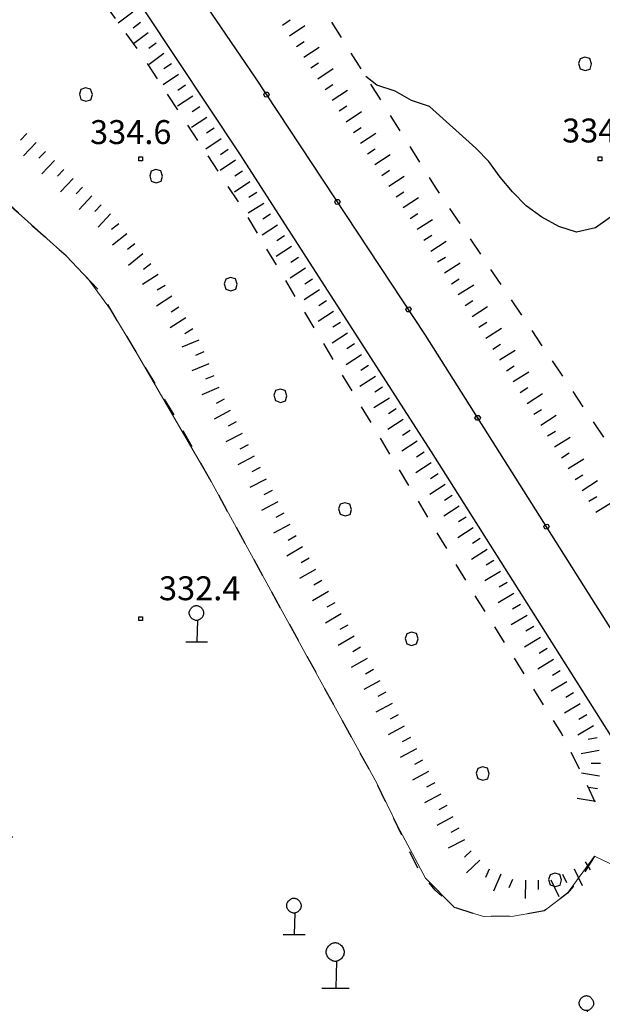
# Model space of a CAD drawing. Extents: x 1493470 to 1496130, y 5073642 to 5075330.
# Drawn here: x 1494438 to 1494501, y 5074207 to 5074314 of the extents above; entities that cross this region are included whole.
import ezdxf

# ---------------------------------------------------------------- set-up
doc = ezdxf.new("R2010")
doc.units = 0
doc.header["$LTSCALE"] = 2
doc.header["$MEASUREMENT"] = 0
for name, pattern in [('03080200', [7, 3.5, 3.5]), ('05020000', [1.5, 0.5, -1]), ('07020202', [2, 1, -1])]:
    doc.linetypes.add(name, pattern=pattern)
for name, color, linetype in [('02010300', 7, 'Continuous'), ('03080200', 7, '03080200'), ('05010100', 70, 'Continuous'), ('05020111', 70, '05020000'), ('05051100', 70, 'Continuous'), ('07010102', 32, 'Continuous'), ('07020202', 7, '07020202'), ('07030201', 7, 'Continuous'), ('08020401', 7, 'Continuous'), ('V05020111', 70, 'Continuous')]:
    doc.layers.add(name, color=color, linetype=linetype)
doc.styles.add('LEROYIT', font='LEROYIT', dxfattribs={"height": 0.2})

# ---------------------------------------------------------------- blocks, each defined once
blk = doc.blocks.new('Q0130025')
at = {"linetype": 'Continuous'}
blk.add_line((0, 0), (0, -0.5), dxfattribs=at)
blk = doc.blocks.new('Q0130050')
at = {"linetype": 'Continuous'}
blk.add_line((0, 0), (0, -1), dxfattribs=at)
blk = doc.blocks.new('Q0020010')
at = {"linetype": 'Continuous'}
for p, q in [((-0.015, 0), (-0.008, 0.013)), ((-0.008, -0.013), (-0.015, 0)), ((-0.008, 0.013), (0.007, 0.013)), ((0.007, 0.013), (0.015, 0)), ((0.015, 0), (0.008, -0.013)), ((0.008, -0.013), (-0.008, -0.013))]:
    blk.add_line(p, q, dxfattribs=at)
blk = doc.blocks.new('Q0020100')
at = {"linetype": 'Continuous'}
for p, q in [((-0.15, 0), (-0.076, 0.129)), ((-0.075, -0.129), (-0.15, 0)), ((-0.076, 0.129), (0.074, 0.13)), ((0.074, 0.13), (0.15, 0)), ((0.15, 0), (0.076, -0.129)), ((0.076, -0.129), (-0.075, -0.129))]:
    blk.add_line(p, q, dxfattribs=at)
blk = doc.blocks.new('05010100')
at = {"linetype": 'Continuous'}
for p, q in [((-0.303, 0.295), (-0.396, 0.014)), ((-0.396, 0.014), (-0.299, -0.309)), ((-0.02, 0.392), (-0.303, 0.295)), ((0.285, 0.31), (-0.02, 0.392)), ((0.389, -0.011), (0.285, 0.31)), ((-0.299, -0.309), (-0.004, -0.411)), ((-0.004, -0.411), (0.297, -0.325)), ((0.297, -0.325), (0.389, -0.011))]:
    blk.add_line(p, q, dxfattribs=at)
blk = doc.blocks.new('05051100')
at = {"linetype": 'Continuous'}
for p, q in [((-0.384, 1.051), (-0.345, 1.093)), ((-0.345, 1.093), (-0.303, 1.131)), ((-0.303, 1.131), (-0.259, 1.164)), ((-0.259, 1.164), (-0.212, 1.193)), ((-0.212, 1.193), (-0.163, 1.217)), ((-0.163, 1.217), (-0.114, 1.234)), ((-0.114, 1.234), (-0.063, 1.244)), ((-0.063, 1.244), (-0.013, 1.248)), ((-0.013, 1.248), (-0.01, 1.248)), ((-0.01, 1.248), (0.041, 1.243)), ((0.041, 1.243), (0.091, 1.231)), ((0.091, 1.231), (0.14, 1.213)), ((0.14, 1.213), (0.188, 1.188)), ((0.188, 1.188), (0.234, 1.159)), ((0.234, 1.159), (0.277, 1.124)), ((0.277, 1.124), (0.317, 1.085)), ((0.317, 1.085), (0.354, 1.041)), ((-0.51, 0.749), (-0.504, 0.802)), ((-0.51, 0.733), (-0.51, 0.749)), ((-0.507, 0.679), (-0.51, 0.733)), ((-0.496, 0.626), (-0.507, 0.679)), ((-0.504, 0.802), (-0.491, 0.855)), ((-0.479, 0.574), (-0.496, 0.626)), ((-0.491, 0.855), (-0.472, 0.907)), ((-0.455, 0.523), (-0.479, 0.574)), ((-0.472, 0.907), (-0.448, 0.957)), ((-0.448, 0.957), (-0.418, 1.006)), ((-0.418, 1.006), (-0.384, 1.051)), ((0.354, 1.041), (0.387, 0.995)), ((0.387, 0.995), (0.415, 0.946)), ((0.415, 0.946), (0.438, 0.895)), ((0.443, 0.581), (0.421, 0.53)), ((0.438, 0.895), (0.455, 0.843)), ((0.458, 0.633), (0.443, 0.581)), ((0.455, 0.843), (0.466, 0.789)), ((0.468, 0.687), (0.458, 0.633)), ((0.466, 0.789), (0.47, 0.734)), ((0.47, 0.734), (0.468, 0.687)), ((-0.427, 0.476), (-0.455, 0.523)), ((-0.394, 0.43), (-0.427, 0.476)), ((-0.356, 0.388), (-0.394, 0.43)), ((-0.314, 0.35), (-0.356, 0.388)), ((-0.27, 0.316), (-0.314, 0.35)), ((-0.223, 0.287), (-0.27, 0.316)), ((-0.173, 0.263), (-0.223, 0.287)), ((-0.122, 0.245), (-0.173, 0.263)), ((-0.071, 0.234), (-0.122, 0.245)), ((-0.018, 0.229), (-0.071, 0.234)), ((-0.007, 0.229), (-0.018, 0.229)), ((0.045, 0.234), (-0.007, 0.229)), ((0.045, 0.234), (0.009, -1.21)), ((0.097, 0.246), (0.045, 0.234)), ((0.147, 0.264), (0.097, 0.246)), ((0.196, 0.289), (0.147, 0.264)), ((0.242, 0.318), (0.196, 0.289)), ((0.286, 0.353), (0.242, 0.318)), ((0.325, 0.392), (0.286, 0.353)), ((0.362, 0.435), (0.325, 0.392)), ((0.394, 0.481), (0.362, 0.435)), ((0.421, 0.53), (0.394, 0.481)), ((-0.747, -1.23), (0.743, -1.22))]:
    blk.add_line(p, q, dxfattribs=at)
blk = doc.blocks.new('08020401')
at = {"linetype": 'Continuous'}
for p, q in [((-0.1, -0.1), (-0.1, 0.1)), ((-0.1, 0.1), (0.1, 0.1)), ((0.1, 0.1), (0.1, -0.1)), ((0.1, -0.1), (-0.1, -0.1))]:
    blk.add_line(p, q, dxfattribs=at)
blk = doc.blocks.new('R0120025')
at = {"linetype": 'Continuous'}
for p, q in [((-0.51, 0.749), (-0.504, 0.802)), ((-0.51, 0.733), (-0.51, 0.749)), ((-0.507, 0.679), (-0.51, 0.733)), ((-0.496, 0.626), (-0.507, 0.679)), ((-0.504, 0.802), (-0.491, 0.855)), ((-0.491, 0.855), (-0.472, 0.907)), ((-0.472, 0.907), (-0.448, 0.957)), ((-0.448, 0.957), (-0.418, 1.006)), ((-0.418, 1.006), (-0.384, 1.051)), ((-0.384, 1.051), (-0.345, 1.093)), ((-0.345, 1.093), (-0.303, 1.131)), ((-0.303, 1.131), (-0.259, 1.164)), ((-0.259, 1.164), (-0.212, 1.193)), ((-0.212, 1.193), (-0.163, 1.217)), ((-0.163, 1.217), (-0.114, 1.234)), ((-0.114, 1.234), (-0.063, 1.244)), ((-0.063, 1.244), (-0.013, 1.248)), ((-0.013, 1.248), (-0.01, 1.248)), ((-0.01, 1.248), (0.041, 1.243)), ((0.041, 1.243), (0.091, 1.231)), ((0.091, 1.231), (0.14, 1.213)), ((0.14, 1.213), (0.188, 1.188)), ((0.188, 1.188), (0.234, 1.159)), ((0.234, 1.159), (0.277, 1.124)), ((0.277, 1.124), (0.317, 1.085)), ((0.317, 1.085), (0.354, 1.041)), ((0.354, 1.041), (0.387, 0.995)), ((0.387, 0.995), (0.415, 0.946)), ((0.415, 0.946), (0.438, 0.895)), ((0.438, 0.895), (0.455, 0.843)), ((0.455, 0.843), (0.466, 0.789)), ((0.468, 0.687), (0.458, 0.633)), ((0.466, 0.789), (0.47, 0.734)), ((0.47, 0.734), (0.468, 0.687)), ((-0.479, 0.574), (-0.496, 0.626)), ((-0.455, 0.523), (-0.479, 0.574)), ((-0.427, 0.476), (-0.455, 0.523)), ((-0.394, 0.43), (-0.427, 0.476)), ((-0.356, 0.388), (-0.394, 0.43)), ((-0.314, 0.35), (-0.356, 0.388)), ((-0.27, 0.316), (-0.314, 0.35)), ((-0.223, 0.287), (-0.27, 0.316)), ((-0.173, 0.263), (-0.223, 0.287)), ((-0.122, 0.245), (-0.173, 0.263)), ((-0.071, 0.234), (-0.122, 0.245)), ((-0.018, 0.229), (-0.071, 0.234)), ((-0.007, 0.229), (-0.018, 0.229)), ((0.045, 0.234), (-0.007, 0.229)), ((0.045, 0.234), (0.009, -1.21)), ((0.097, 0.246), (0.045, 0.234)), ((0.147, 0.264), (0.097, 0.246)), ((0.196, 0.289), (0.147, 0.264)), ((0.242, 0.318), (0.196, 0.289)), ((0.286, 0.353), (0.242, 0.318)), ((0.325, 0.392), (0.286, 0.353)), ((0.362, 0.435), (0.325, 0.392)), ((0.394, 0.481), (0.362, 0.435)), ((0.421, 0.53), (0.394, 0.481)), ((0.443, 0.581), (0.421, 0.53)), ((0.458, 0.633), (0.443, 0.581)), ((-0.747, -1.23), (0.743, -1.22))]:
    blk.add_line(p, q, dxfattribs=at)
blk = doc.blocks.new('CAMP_8FC46542')
at = {"layer": 'V05020111', "linetype": 'Continuous', "xscale": 1.600000023841858, "yscale": 1.600000023841858, "zscale": 1.600000023841858}
for p in [(1494425.285, 5074259.297), (1494457.105, 5074248.691), (1494435.892, 5074227.477), (1494467.712, 5074216.871), (1494414.679, 5074206.264), (1494499.531, 5074206.264), (1494393.465, 5074185.051), (1494372.252, 5074163.838)]:
    blk.add_blockref('R0120025', p, dxfattribs=at)

msp = doc.modelspace()

# ---------------------------------------------------------------- linework, layer by layer
at = {"layer": '02010300', "linetype": 'Continuous', "flags": 128}
msp.add_lwpolyline([(1494439.56, 5074327.38), (1494445.1, 5074322.55), (1494451.44, 5074315.37), (1494461.75, 5074299.8), (1494482.63, 5074267.39), (1494502.56, 5074235.87), (1494508.46, 5074226.73), (1494512.96, 5074221), (1494516.14, 5074217.4), (1494520.5, 5074213.78)], dxfattribs=at)
at = {"layer": '03080200', "linetype": '03080200', "flags": 128}
msp.add_lwpolyline([(1494524.25, 5074220.27), (1494520.88, 5074222.73), (1494517.84, 5074225.8), (1494514.37, 5074229.43), (1494511.8, 5074233.05), (1494506.87, 5074240.73), (1494482, 5074280.09), (1494463.46, 5074308.13), (1494453.5, 5074322.8)], dxfattribs=at)
at = {"layer": '05020111', "linetype": 'Continuous', "lineweight": 0, "flags": 128}
msp.add_lwpolyline([(1494433.23, 5074297.23), (1494438.05, 5074293.06), (1494442.9, 5074288.73), (1494445.37, 5074286.09), (1494447.74, 5074282.87), (1494450.53, 5074278.25), (1494458.68, 5074264.16), (1494461.85, 5074258.4), (1494468.7, 5074245.91), (1494476.7, 5074231.35), (1494478.94, 5074226.74), (1494482.01, 5074221.04), (1494485.14, 5074217.84), (1494488.31, 5074216.87), (1494491.56, 5074216.89), (1494494.9, 5074217.48), (1494497.46, 5074219.41), (1494500.39, 5074223.43), (1494503.5, 5074221.94)], dxfattribs=at)
at = {"layer": '07010102', "linetype": 'Continuous', "flags": 128}
msp.add_lwpolyline([(1494510.89, 5074299.16), (1494500.49, 5074291.76), (1494498.44, 5074291.3), (1494496.49, 5074291.9), (1494494.66, 5074292.91), (1494492.96, 5074294.16), (1494491.45, 5074295.67), (1494490.11, 5074297.26), (1494488.9, 5074298.98), (1494487.46, 5074300.42), (1494482.44, 5074304.94), (1494480.48, 5074305.62), (1494478.69, 5074306.62), (1494476.72, 5074307.27), (1494475.5, 5074308.2)], dxfattribs=at)
at = {"layer": '07020202', "linetype": '07020202', "flags": 128}
for points in [[(1494500.47, 5074229.29), (1494498.61, 5074233.2), (1494496.78, 5074236.8), (1494486.75, 5074252.81), (1494461.88, 5074294.22), (1494451.11, 5074310.58), (1494445.33, 5074318.56), (1494441.94, 5074322.81), (1494435.97, 5074328.55)], [(1494529.1, 5074323.44), (1494526.84, 5074323.21), (1494523.64, 5074323.35), (1494520.04, 5074323.92), (1494484.74, 5074327.74), (1494470.29, 5074327.23), (1494468.31, 5074326.91), (1494466.92, 5074325.86), (1494466.44, 5074323.83), (1494467.33, 5074321.61), (1494468.93, 5074318.63), (1494483.06, 5074296.19), (1494506.73, 5074261.02), (1494522.42, 5074237.98), (1494526.02, 5074233.6), (1494527.18, 5074231.58), (1494528.77, 5074227.65)], [(1494500.39, 5074223.43), (1494499.1, 5074221.35), (1494497.46, 5074219.41), (1494494.9, 5074217.48), (1494491.56, 5074216.89), (1494488.31, 5074216.87), (1494485.14, 5074217.84), (1494483.05, 5074219.74), (1494481.22, 5074222.03), (1494476.7, 5074231.35), (1494455.17, 5074270.55), (1494446.56, 5074284.83), (1494442.9, 5074288.73), (1494439.26, 5074291.92), (1494435.11, 5074295.84), (1494433.23, 5074297.23), (1494431.33, 5074296.99), (1494429.73, 5074295.28), (1494428.02, 5074292.53), (1494424.71, 5074284.94), (1494420.39, 5074273.52), (1494413.01, 5074256.42), (1494405.23, 5074240.35), (1494397.42, 5074227.85), (1494389.68, 5074215.67), (1494382.4, 5074205.99), (1494370.93, 5074191.28), (1494362.6, 5074181.73), (1494350.65, 5074168.43), (1494339.87, 5074157.78), (1494327.97, 5074147.8), (1494319.93, 5074141.62), (1494314.16, 5074137.65)]]:
    msp.add_lwpolyline(points, dxfattribs=at)

# ---------------------------------------------------------------- block references
at = {"layer": '03080200', "linetype": 'Continuous'}
for name, p, xscale, yscale, zscale, rotation in [('Q0020100', (1494464.7, 5074306.25), 1.999999999560818, 1.999999999560818, 1.999999999560818, 123.4648469276035), ('Q0020010', (1494464.7, 5074306.25), 1.999999999560818, 1.999999999560818, 1.999999999560818, 123.4648469276035), ('Q0020100', (1494472.42, 5074294.57), 1.999999999560818, 1.999999999560818, 1.999999999560818, 123.4648469276035), ('Q0020010', (1494472.42, 5074294.57), 1.999999999560818, 1.999999999560818, 1.999999999560818, 123.4648469276035), ('Q0020100', (1494480.14, 5074282.89), 1.999999999560818, 1.999999999560818, 1.999999999560818, 123.4648469276035), ('Q0020010', (1494480.14, 5074282.89), 1.999999999560818, 1.999999999560818, 1.999999999560818, 123.4648469276035), ('Q0020100', (1494487.68, 5074271.1), 2.000000000036953, 2.000000000036953, 2.000000000036953, 122.289821713635), ('Q0020010', (1494487.68, 5074271.1), 2.000000000036953, 2.000000000036953, 2.000000000036953, 122.289821713635), ('Q0020100', (1494495.16, 5074259.26), 2.000000000036953, 2.000000000036953, 2.000000000036953, 122.289821713635), ('Q0020010', (1494495.16, 5074259.26), 2.000000000036953, 2.000000000036953, 2.000000000036953, 122.289821713635)]:
    msp.add_blockref(name, p, dxfattribs=dict(at, xscale=xscale, yscale=yscale, zscale=zscale, rotation=rotation))
at = {"layer": '05010100', "linetype": 'Continuous', "xscale": 1.799999952316284, "yscale": 1.799999952316284, "zscale": 1.799999952316284}
for p in [(1494499.37, 5074309.6), (1494445.05, 5074306.27), (1494452.7, 5074297.4), (1494460.82, 5074285.66), (1494466.22, 5074273.52), (1494473.25, 5074261.16), (1494480.5, 5074247.09), (1494488.24, 5074232.44), (1494496.11, 5074220.87)]:
    msp.add_blockref('05010100', p, dxfattribs=at)
at = {"layer": '05051100', "linetype": 'Continuous', "xscale": 2, "yscale": 2, "zscale": 2}
msp.add_blockref('05051100', (1494472.21, 5074211.53), dxfattribs=at)
at = {"layer": '07030201', "linetype": 'Continuous'}
for name, p, xscale, yscale, zscale, rotation in [('Q0130050', (1494450.16, 5074315.2), 1.999999999382379, 1.999999999382379, 1.999999999382379, 306.7659765274154), ('Q0130025', (1494451, 5074314.08), 1.999999999382379, 1.999999999382379, 1.999999999382379, 306.7659765274154), ('Q0130025', (1494466.43, 5074313.81), 1.999999999854478, 1.999999999854478, 1.999999999854478, 123.4748523040772), ('Q0130050', (1494467.21, 5074312.64), 1.999999999854478, 1.999999999854478, 1.999999999854478, 123.4748523040772), ('Q0130050', (1494451.84, 5074312.96), 1.999999999382379, 1.999999999382379, 1.999999999382379, 306.7659765274154), ('Q0130025', (1494452.68, 5074311.84), 1.999999999382379, 1.999999999382379, 1.999999999382379, 306.7659765274154), ('Q0130025', (1494467.98, 5074311.47), 1.999999999854478, 1.999999999854478, 1.999999999854478, 123.4748523040772), ('Q0130050', (1494468.75, 5074310.3), 1.999999999854478, 1.999999999854478, 1.999999999854478, 123.4748523040772), ('Q0130050', (1494453.52, 5074310.72), 1.999999999382379, 1.999999999382379, 1.999999999382379, 306.7659765274154), ('Q0130025', (1494454.35, 5074309.59), 2.000000000327989, 2.000000000327989, 2.000000000327989, 303.5845137116773), ('Q0130025', (1494469.52, 5074309.14), 1.999999999854478, 1.999999999854478, 1.999999999854478, 123.4748523040772), ('Q0130050', (1494455.12, 5074308.43), 2.000000000327989, 2.000000000327989, 2.000000000327989, 303.5845137116773), ('Q0130050', (1494470.29, 5074307.97), 1.999999999854478, 1.999999999854478, 1.999999999854478, 123.4748523040772), ('Q0130025', (1494455.9, 5074307.26), 2.000000000327989, 2.000000000327989, 2.000000000327989, 303.5845137116773), ('Q0130025', (1494471.07, 5074306.8), 1.999999999854478, 1.999999999854478, 1.999999999854478, 123.4748523040772), ('Q0130050', (1494456.67, 5074306.09), 2.000000000327989, 2.000000000327989, 2.000000000327989, 303.5845137116773), ('Q0130050', (1494471.84, 5074305.63), 1.999999999854478, 1.999999999854478, 1.999999999854478, 123.4748523040772), ('Q0130025', (1494472.61, 5074304.47), 1.999999999854478, 1.999999999854478, 1.999999999854478, 123.4748523040772), ('Q0130025', (1494457.44, 5074304.93), 2.000000000327989, 2.000000000327989, 2.000000000327989, 303.5845137116773), ('Q0130050', (1494473.38, 5074303.3), 1.999999999854478, 1.999999999854478, 1.999999999854478, 123.4748523040772), ('Q0130050', (1494458.22, 5074303.76), 2.000000000327989, 2.000000000327989, 2.000000000327989, 303.5845137116773), ('Q0130025', (1494438.63, 5074302), 2.00000000005548, 2.00000000005548, 2.00000000005548, 315.6840417159964), ('Q0130025', (1494458.99, 5074302.59), 2.000000000327989, 2.000000000327989, 2.000000000327989, 303.5845137116773), ('Q0130025', (1494474.16, 5074302.13), 1.999999999854478, 1.999999999854478, 1.999999999854478, 123.4748523040772), ('Q0130050', (1494474.93, 5074300.96), 1.999999999854478, 1.999999999854478, 1.999999999854478, 123.4748523040772), ('Q0130050', (1494439.64, 5074301.03), 2.00000000005548, 2.00000000005548, 2.00000000005548, 315.6840417159964), ('Q0130050', (1494459.77, 5074301.43), 2.000000000327989, 2.000000000327989, 2.000000000327989, 303.5845137116773), ('Q0130025', (1494440.64, 5074300.05), 2.00000000005548, 2.00000000005548, 2.00000000005548, 315.6840417159964), ('Q0130025', (1494460.54, 5074300.26), 2.000000000327989, 2.000000000327989, 2.000000000327989, 303.5845137116773), ('Q0130025', (1494475.7, 5074299.79), 1.999999999854478, 1.999999999854478, 1.999999999854478, 123.4748523040772), ('Q0130050', (1494476.47, 5074298.63), 1.999999999854478, 1.999999999854478, 1.999999999854478, 123.4748523040772), ('Q0130050', (1494441.64, 5074299.07), 2.00000000005548, 2.00000000005548, 2.00000000005548, 315.6840417159964), ('Q0130050', (1494461.32, 5074299.1), 2.000000000327989, 2.000000000327989, 2.000000000327989, 303.5845137116773), ('Q0130025', (1494442.65, 5074298.1), 1.999999999541847, 1.999999999541847, 1.999999999541847, 316.6296926762499), ('Q0130025', (1494462.09, 5074297.93), 2.000000000327989, 2.000000000327989, 2.000000000327989, 303.5845137116773), ('Q0130025', (1494477.24, 5074297.46), 1.999999999854478, 1.999999999854478, 1.999999999854478, 123.4748523040772), ('Q0130050', (1494443.67, 5074297.14), 1.999999999541847, 1.999999999541847, 1.999999999541847, 316.6296926762499), ('Q0130050', (1494462.87, 5074296.76), 2.000000000327989, 2.000000000327989, 2.000000000327989, 303.5845137116773), ('Q0130050', (1494478.02, 5074296.29), 1.999999999854478, 1.999999999854478, 1.999999999854478, 123.4748523040772), ('Q0130025', (1494444.69, 5074296.18), 1.999999999541847, 1.999999999541847, 1.999999999541847, 316.6296926762499), ('Q0130025', (1494463.63, 5074295.59), 2.000000000753883, 2.000000000753883, 2.000000000753883, 302.8542984163851), ('Q0130025', (1494478.79, 5074295.12), 1.999999999854478, 1.999999999854478, 1.999999999854478, 123.4748523040772), ('Q0130050', (1494445.7, 5074295.22), 1.999999999541847, 1.999999999541847, 1.999999999541847, 316.6296926762499), ('Q0130025', (1494446.72, 5074294.26), 1.999999999541847, 1.999999999541847, 1.999999999541847, 316.6296926762499), ('Q0130050', (1494464.39, 5074294.42), 2.000000000753883, 2.000000000753883, 2.000000000753883, 302.8542984163851), ('Q0130050', (1494479.56, 5074293.96), 1.999999999854478, 1.999999999854478, 1.999999999854478, 123.4748523040772), ('Q0130050', (1494447.74, 5074293.29), 1.999999999541847, 1.999999999541847, 1.999999999541847, 316.6296926762499), ('Q0130025', (1494465.15, 5074293.24), 2.000000000753883, 2.000000000753883, 2.000000000753883, 302.8542984163851), ('Q0130025', (1494480.33, 5074292.78), 2.000000000618911, 2.000000000618911, 2.000000000618911, 122.2982419920505), ('Q0130025', (1494448.63, 5074292.21), 1.999999999447905, 1.999999999447905, 1.999999999447905, 308.450879571291), ('Q0130050', (1494481.08, 5074291.6), 2.000000000618911, 2.000000000618911, 2.000000000618911, 122.2982419920505), ('Q0130050', (1494449.5, 5074291.12), 1.999999999447905, 1.999999999447905, 1.999999999447905, 308.450879571291), ('Q0130050', (1494465.91, 5074292.06), 2.000000000753883, 2.000000000753883, 2.000000000753883, 302.8542984163851), ('Q0130025', (1494450.37, 5074290.02), 1.999999999447905, 1.999999999447905, 1.999999999447905, 308.450879571291), ('Q0130025', (1494466.67, 5074290.89), 2.000000000753883, 2.000000000753883, 2.000000000753883, 302.8542984163851), ('Q0130025', (1494481.83, 5074290.42), 2.000000000618911, 2.000000000618911, 2.000000000618911, 122.2982419920505), ('Q0130050', (1494482.57, 5074289.23), 2.000000000618911, 2.000000000618911, 2.000000000618911, 122.2982419920505), ('Q0130050', (1494451.24, 5074288.92), 1.999999999447905, 1.999999999447905, 1.999999999447905, 308.450879571291), ('Q0130050', (1494467.43, 5074289.71), 2.000000000753883, 2.000000000753883, 2.000000000753883, 302.8542984163851), ('Q0130025', (1494452.11, 5074287.83), 1.999999999447905, 1.999999999447905, 1.999999999447905, 308.450879571291), ('Q0130025', (1494468.19, 5074288.54), 2.000000000753883, 2.000000000753883, 2.000000000753883, 302.8542984163851), ('Q0130025', (1494483.32, 5074288.05), 2.000000000618911, 2.000000000618911, 2.000000000618911, 122.2982419920505), ('Q0130050', (1494484.07, 5074286.87), 2.000000000618911, 2.000000000618911, 2.000000000618911, 122.2982419920505), ('Q0130050', (1494468.95, 5074287.36), 2.000000000753883, 2.000000000753883, 2.000000000753883, 302.8542984163851), ('Q0130050', (1494452.9, 5074286.68), 1.999999999502498, 1.999999999502498, 1.999999999502498, 302.5741987518657), ('Q0130025', (1494469.71, 5074286.18), 2.000000000753883, 2.000000000753883, 2.000000000753883, 302.8542984163851), ('Q0130025', (1494484.82, 5074285.68), 2.000000000618911, 2.000000000618911, 2.000000000618911, 122.2982419920505), ('Q0130025', (1494453.66, 5074285.5), 1.999999999502498, 1.999999999502498, 1.999999999502498, 302.5741987518657), ('Q0130050', (1494470.47, 5074285.01), 2.000000000753883, 2.000000000753883, 2.000000000753883, 302.8542984163851), ('Q0130050', (1494485.57, 5074284.5), 2.000000000618911, 2.000000000618911, 2.000000000618911, 122.2982419920505), ('Q0130050', (1494454.41, 5074284.32), 1.999999999502498, 1.999999999502498, 1.999999999502498, 302.5741987518657), ('Q0130025', (1494471.23, 5074283.83), 2.000000000753883, 2.000000000753883, 2.000000000753883, 302.8542984163851), ('Q0130025', (1494486.31, 5074283.32), 2.000000000618911, 2.000000000618911, 2.000000000618911, 122.2982419920505), ('Q0130025', (1494455.17, 5074283.14), 1.999999999502498, 1.999999999502498, 1.999999999502498, 302.5741987518657), ('Q0130050', (1494471.99, 5074282.66), 2.000000000753883, 2.000000000753883, 2.000000000753883, 302.8542984163851), ('Q0130050', (1494487.06, 5074282.13), 2.000000000618911, 2.000000000618911, 2.000000000618911, 122.2982419920505), ('Q0130050', (1494455.92, 5074281.96), 1.999999999502498, 1.999999999502498, 1.999999999502498, 302.5741987518657), ('Q0130025', (1494472.75, 5074281.48), 2.000000000753883, 2.000000000753883, 2.000000000753883, 302.8542984163851), ('Q0130025', (1494487.81, 5074280.95), 2.000000000618911, 2.000000000618911, 2.000000000618911, 122.2982419920505), ('Q0130025', (1494456.67, 5074280.78), 1.999999999502498, 1.999999999502498, 1.999999999502498, 302.5741987518657), ('Q0130050', (1494488.56, 5074279.77), 2.000000000618911, 2.000000000618911, 2.000000000618911, 122.2982419920505), ('Q0130050', (1494457.34, 5074279.55), 2.000000000077233, 2.000000000077233, 2.000000000077233, 292.9112057388571), ('Q0130050', (1494473.51, 5074280.3), 2.000000000753883, 2.000000000753883, 2.000000000753883, 302.8542984163851), ('Q0130025', (1494457.88, 5074278.26), 2.000000000077233, 2.000000000077233, 2.000000000077233, 292.9112057388571), ('Q0130025', (1494474.27, 5074279.13), 2.000000000753883, 2.000000000753883, 2.000000000753883, 302.8542984163851), ('Q0130025', (1494489.31, 5074278.58), 2.000000000618911, 2.000000000618911, 2.000000000618911, 122.2982419920505), ('Q0130050', (1494490.05, 5074277.4), 2.000000000618911, 2.000000000618911, 2.000000000618911, 122.2982419920505), ('Q0130050', (1494475.03, 5074277.95), 2.000000000753883, 2.000000000753883, 2.000000000753883, 302.8542984163851), ('Q0130050', (1494458.43, 5074276.97), 2.000000000077233, 2.000000000077233, 2.000000000077233, 292.9112057388571), ('Q0130025', (1494475.79, 5074276.78), 2.000000000753883, 2.000000000753883, 2.000000000753883, 302.8542984163851), ('Q0130025', (1494490.8, 5074276.22), 2.000000000618911, 2.000000000618911, 2.000000000618911, 122.2982419920505), ('Q0130050', (1494491.55, 5074275.03), 2.000000000618911, 2.000000000618911, 2.000000000618911, 122.2982419920505), ('Q0130025', (1494458.97, 5074275.68), 2.000000000077233, 2.000000000077233, 2.000000000077233, 292.9112057388571), ('Q0130050', (1494476.55, 5074275.6), 2.000000000753883, 2.000000000753883, 2.000000000753883, 302.8542984163851), ('Q0130050', (1494459.52, 5074274.39), 2.000000000077233, 2.000000000077233, 2.000000000077233, 292.9112057388571), ('Q0130025', (1494477.31, 5074274.42), 2.000000000753883, 2.000000000753883, 2.000000000753883, 302.8542984163851), ('Q0130025', (1494492.3, 5074273.85), 2.000000000618911, 2.000000000618911, 2.000000000618911, 122.2982419920505), ('Q0130025', (1494460.11, 5074273.13), 1.999999999441276, 1.999999999441276, 1.999999999441276, 297.588596192298), ('Q0130050', (1494478.07, 5074273.25), 2.000000000753883, 2.000000000753883, 2.000000000753883, 302.8542984163851), ('Q0130050', (1494493.05, 5074272.67), 2.000000000618911, 2.000000000618911, 2.000000000618911, 122.2982419920505), ('Q0130050', (1494460.76, 5074271.89), 1.999999999441276, 1.999999999441276, 1.999999999441276, 297.588596192298), ('Q0130025', (1494478.82, 5074272.07), 2.000000000753883, 2.000000000753883, 2.000000000753883, 302.8542984163851), ('Q0130025', (1494493.79, 5074271.48), 2.000000000618911, 2.000000000618911, 2.000000000618911, 122.2982419920505), ('Q0130050', (1494479.58, 5074270.9), 2.000000000753883, 2.000000000753883, 2.000000000753883, 302.8542984163851), ('Q0130050', (1494494.54, 5074270.3), 2.000000000618911, 2.000000000618911, 2.000000000618911, 122.2982419920505), ('Q0130025', (1494461.41, 5074270.65), 1.999999999441276, 1.999999999441276, 1.999999999441276, 297.588596192298), ('Q0130025', (1494480.34, 5074269.72), 2.000000000753883, 2.000000000753883, 2.000000000753883, 302.8542984163851), ('Q0130025', (1494495.29, 5074269.12), 2.000000000618911, 2.000000000618911, 2.000000000618911, 122.2982419920505), ('Q0130050', (1494462.05, 5074269.4), 1.999999999441276, 1.999999999441276, 1.999999999441276, 297.588596192298), ('Q0130050', (1494481.1, 5074268.54), 2.000000000753883, 2.000000000753883, 2.000000000753883, 302.8542984163851), ('Q0130050', (1494496.04, 5074267.93), 2.000000000618911, 2.000000000618911, 2.000000000618911, 122.2982419920505), ('Q0130025', (1494462.7, 5074268.16), 1.999999999441276, 1.999999999441276, 1.999999999441276, 297.588596192298), ('Q0130050', (1494463.35, 5074266.92), 1.999999999441276, 1.999999999441276, 1.999999999441276, 297.588596192298), ('Q0130025', (1494481.86, 5074267.37), 2.000000000753883, 2.000000000753883, 2.000000000753883, 302.8542984163851), ('Q0130025', (1494496.79, 5074266.75), 2.000000000618911, 2.000000000618911, 2.000000000618911, 122.2982419920505), ('Q0130050', (1494497.53, 5074265.57), 2.000000000618911, 2.000000000618911, 2.000000000618911, 122.2982419920505), ('Q0130025', (1494464, 5074265.68), 1.999999999441276, 1.999999999441276, 1.999999999441276, 297.588596192298), ('Q0130050', (1494482.62, 5074266.19), 2.000000000753883, 2.000000000753883, 2.000000000753883, 302.8542984163851), ('Q0130050', (1494464.65, 5074264.44), 1.999999999441276, 1.999999999441276, 1.999999999441276, 297.588596192298), ('Q0130025', (1494483.38, 5074265.02), 2.000000000753883, 2.000000000753883, 2.000000000753883, 302.8542984163851), ('Q0130025', (1494498.28, 5074264.38), 2.000000000618911, 2.000000000618911, 2.000000000618911, 122.2982419920505), ('Q0130050', (1494499.03, 5074263.2), 2.000000000618911, 2.000000000618911, 2.000000000618911, 122.2982419920505), ('Q0130025', (1494465.3, 5074263.2), 1.999999999441276, 1.999999999441276, 1.999999999441276, 297.588596192298), ('Q0130050', (1494484.14, 5074263.84), 2.000000000753883, 2.000000000753883, 2.000000000753883, 302.8542984163851), ('Q0130025', (1494484.9, 5074262.66), 2.000000000753883, 2.000000000753883, 2.000000000753883, 302.8542984163851), ('Q0130025', (1494499.78, 5074262.02), 2.000000000618911, 2.000000000618911, 2.000000000618911, 122.2982419920505), ('Q0130050', (1494465.94, 5074261.96), 1.999999999441276, 1.999999999441276, 1.999999999441276, 297.588596192298), ('Q0130050', (1494485.66, 5074261.49), 2.000000000753883, 2.000000000753883, 2.000000000753883, 302.8542984163851), ('Q0130050', (1494500.53, 5074260.83), 2.000000000618911, 2.000000000618911, 2.000000000618911, 122.2982419920505), ('Q0130025', (1494466.59, 5074260.72), 1.999999999441276, 1.999999999441276, 1.999999999441276, 297.588596192298), ('Q0130025', (1494486.42, 5074260.31), 2.000000000753883, 2.000000000753883, 2.000000000753883, 302.8542984163851), ('Q0130050', (1494467.24, 5074259.48), 1.999999999441276, 1.999999999441276, 1.999999999441276, 297.588596192298), ('Q0130050', (1494487.18, 5074259.13), 2.000000000753883, 2.000000000753883, 2.000000000753883, 302.8542984163851), ('Q0130025', (1494467.93, 5074258.26), 2.00000000016583, 2.00000000016583, 2.00000000016583, 300.0556925685582), ('Q0130025', (1494487.94, 5074257.96), 2.000000000753883, 2.000000000753883, 2.000000000753883, 302.8542984163851), ('Q0130050', (1494468.63, 5074257.05), 2.00000000016583, 2.00000000016583, 2.00000000016583, 300.0556925685582), ('Q0130050', (1494488.7, 5074256.78), 2.000000000753883, 2.000000000753883, 2.000000000753883, 302.8542984163851), ('Q0130025', (1494469.33, 5074255.83), 2.00000000016583, 2.00000000016583, 2.00000000016583, 300.0556925685582), ('Q0130050', (1494470.03, 5074254.62), 2.00000000016583, 2.00000000016583, 2.00000000016583, 300.0556925685582), ('Q0130025', (1494489.44, 5074255.59), 2.000000000736637, 2.000000000736637, 2.000000000736637, 301.0642316728528), ('Q0130050', (1494490.16, 5074254.4), 2.000000000736637, 2.000000000736637, 2.000000000736637, 301.0642316728528), ('Q0130025', (1494470.73, 5074253.41), 2.00000000016583, 2.00000000016583, 2.00000000016583, 300.0556925685582), ('Q0130025', (1494490.88, 5074253.2), 2.000000000736637, 2.000000000736637, 2.000000000736637, 301.0642316728528), ('Q0130050', (1494471.43, 5074252.2), 2.00000000016583, 2.00000000016583, 2.00000000016583, 300.0556925685582), ('Q0130050', (1494491.61, 5074252), 2.000000000736637, 2.000000000736637, 2.000000000736637, 301.0642316728528), ('Q0130025', (1494472.14, 5074250.99), 2.00000000016583, 2.00000000016583, 2.00000000016583, 300.0556925685582), ('Q0130025', (1494492.33, 5074250.8), 2.000000000736637, 2.000000000736637, 2.000000000736637, 301.0642316728528), ('Q0130050', (1494472.84, 5074249.78), 2.00000000016583, 2.00000000016583, 2.00000000016583, 300.0556925685582), ('Q0130050', (1494493.05, 5074249.6), 2.000000000736637, 2.000000000736637, 2.000000000736637, 301.0642316728528), ('Q0130025', (1494473.54, 5074248.56), 2.00000000016583, 2.00000000016583, 2.00000000016583, 300.0556925685582), ('Q0130025', (1494493.77, 5074248.4), 2.000000000736637, 2.000000000736637, 2.000000000736637, 301.0642316728528), ('Q0130050', (1494474.24, 5074247.35), 2.00000000016583, 2.00000000016583, 2.00000000016583, 300.0556925685582), ('Q0130050', (1494494.5, 5074247.2), 2.000000000736637, 2.000000000736637, 2.000000000736637, 301.0642316728528), ('Q0130025', (1494474.94, 5074246.14), 2.00000000016583, 2.00000000016583, 2.00000000016583, 300.0556925685582), ('Q0130025', (1494495.22, 5074246), 2.000000000736637, 2.000000000736637, 2.000000000736637, 301.0642316728528), ('Q0130050', (1494475.64, 5074244.93), 2.00000000016583, 2.00000000016583, 2.00000000016583, 300.0556925685582), ('Q0130050', (1494495.94, 5074244.8), 2.000000000736637, 2.000000000736637, 2.000000000736637, 301.0642316728528), ('Q0130025', (1494476.34, 5074243.72), 2.00000000016583, 2.00000000016583, 2.00000000016583, 300.0556925685582), ('Q0130025', (1494496.66, 5074243.6), 2.000000000736637, 2.000000000736637, 2.000000000736637, 301.0642316728528), ('Q0130050', (1494477.04, 5074242.5), 1.999999999311936, 1.999999999311936, 1.999999999311936, 298.2329640010803), ('Q0130050', (1494497.38, 5074242.4), 2.000000000736637, 2.000000000736637, 2.000000000736637, 301.0642316728528), ('Q0130025', (1494477.7, 5074241.27), 1.999999999311936, 1.999999999311936, 1.999999999311936, 298.2329640010803), ('Q0130025', (1494498.11, 5074241.2), 2.000000000736637, 2.000000000736637, 2.000000000736637, 301.0642316728528), ('Q0130050', (1494478.37, 5074240.04), 1.999999999311936, 1.999999999311936, 1.999999999311936, 298.2329640010803), ('Q0130050', (1494498.83, 5074240), 2.000000000736637, 2.000000000736637, 2.000000000736637, 301.0642316728528), ('Q0130025', (1494479.03, 5074238.8), 1.999999999311936, 1.999999999311936, 1.999999999311936, 298.2329640010803), ('Q0130025', (1494499.55, 5074238.81), 2.000000000736637, 2.000000000736637, 2.000000000736637, 301.0642316728528), ('Q0130050', (1494479.69, 5074237.57), 1.999999999311936, 1.999999999311936, 1.999999999311936, 298.2329640010803), ('Q0130050', (1494500.27, 5074237.61), 2.000000000736637, 2.000000000736637, 2.000000000736637, 301.0642316728528), ('Q0130025', (1494480.35, 5074236.34), 1.999999999311936, 1.999999999311936, 1.999999999311936, 298.2329640010803), ('Q0130025', (1494500.67, 5074236.29), 1.999999999941284, 1.999999999941284, 1.999999999941284, 279.9747070104752), ('Q0130050', (1494481.01, 5074235.1), 1.999999999311936, 1.999999999311936, 1.999999999311936, 298.2329640010803), ('Q0130050', (1494500.91, 5074234.91), 1.999999999941284, 1.999999999941284, 1.999999999941284, 279.9747070104752), ('Q0130025', (1494481.68, 5074233.87), 1.999999999311936, 1.999999999311936, 1.999999999311936, 298.2329640010803), ('Q0130025', (1494501.03, 5074233.52), 2.000000000000002, 2.000000000000002, 2.000000000000002, 270.0000025079601), ('Q0130050', (1494482.34, 5074232.64), 1.999999999311936, 1.999999999311936, 1.999999999311936, 298.2329640010803), ('Q0130050', (1494500.94, 5074232.12), 1.999999999939561, 1.999999999939561, 1.999999999939561, 260.4942624732412), ('Q0130025', (1494483, 5074231.4), 1.999999999311936, 1.999999999311936, 1.999999999311936, 298.2329640010803), ('Q0130050', (1494483.66, 5074230.17), 1.999999999311936, 1.999999999311936, 1.999999999311936, 298.2329640010803), ('Q0130025', (1494500.71, 5074230.74), 1.999999999939561, 1.999999999939561, 1.999999999939561, 260.4942624732412), ('Q0130025', (1494484.33, 5074228.94), 1.999999999311936, 1.999999999311936, 1.999999999311936, 298.2329640010803), ('Q0130050', (1494500.48, 5074229.36), 1.999999999939561, 1.999999999939561, 1.999999999939561, 260.4942624732412), ('Q0130050', (1494484.99, 5074227.7), 1.999999999311936, 1.999999999311936, 1.999999999311936, 298.2329640010803), ('Q0130025', (1494485.63, 5074226.46), 2.000000000600226, 2.000000000600226, 2.000000000600226, 296.8547044394704), ('Q0130050', (1494486.26, 5074225.21), 2.000000000600226, 2.000000000600226, 2.000000000600226, 296.8547044394704), ('Q0130025', (1494486.95, 5074224), 1.999999999794304, 1.999999999794304, 1.999999999794304, 313.5810291667998), ('Q0130050', (1494487.92, 5074222.99), 1.999999999794304, 1.999999999794304, 1.999999999794304, 313.5810291667998), ('Q0130025', (1494499.37, 5074222.8), 2.000000000150038, 2.000000000150038, 2.000000000150038, 31.89569661868649), ('Q0130025', (1494488.91, 5074222.02), 1.999999999883968, 1.999999999883968, 1.999999999883968, 336.4368098738926), ('Q0130050', (1494490.2, 5074221.46), 1.999999999883968, 1.999999999883968, 1.999999999883968, 336.4368098738926), ('Q0130025', (1494496.92, 5074221.46), 2.000000000368025, 2.000000000368025, 2.000000000368025, 25.31140957920842), ('Q0130050', (1494498.18, 5074222.06), 2.000000000368025, 2.000000000368025, 2.000000000368025, 25.31140957920842), ('Q0130025', (1494491.48, 5074220.9), 1.999999999883968, 1.999999999883968, 1.999999999883968, 336.4368098738926), ('Q0130050', (1494492.87, 5074220.82), 1.999999999799722, 1.999999999799722, 1.999999999799722, 359.0759571714268), ('Q0130025', (1494494.27, 5074220.8), 1.999999999799722, 1.999999999799722, 1.999999999799722, 359.0759571714268), ('Q0130050', (1494495.65, 5074220.86), 2.000000000368025, 2.000000000368025, 2.000000000368025, 25.31140957920842)]:
    msp.add_blockref(name, p, dxfattribs=dict(at, xscale=xscale, yscale=yscale, zscale=zscale, rotation=rotation))
at = {"layer": '08020401', "linetype": 'Continuous', "xscale": 2, "yscale": 2, "zscale": 2}
for p in [(1494451, 5074299.26), (1494501, 5074299.26), (1494451, 5074249.26)]:
    msp.add_blockref('08020401', p, dxfattribs=at)
at = {"layer": 'V05020111', "linetype": 'Continuous'}
msp.add_blockref('CAMP_8FC46542', (0, 0), dxfattribs=at)

# ---------------------------------------------------------------- texts
at = {"layer": '08020401', "linetype": 'Continuous', "style": 'LEROYIT'}
for s, p in [('334.6', (1494445.5, 5074300.87)), ('334.0', (1494496.86, 5074301.04)), ('332.4', (1494453, 5074251.26))]:
    msp.add_text(s, height=2.6, dxfattribs=at).set_placement(p)

doc.saveas('drawing.dxf')
